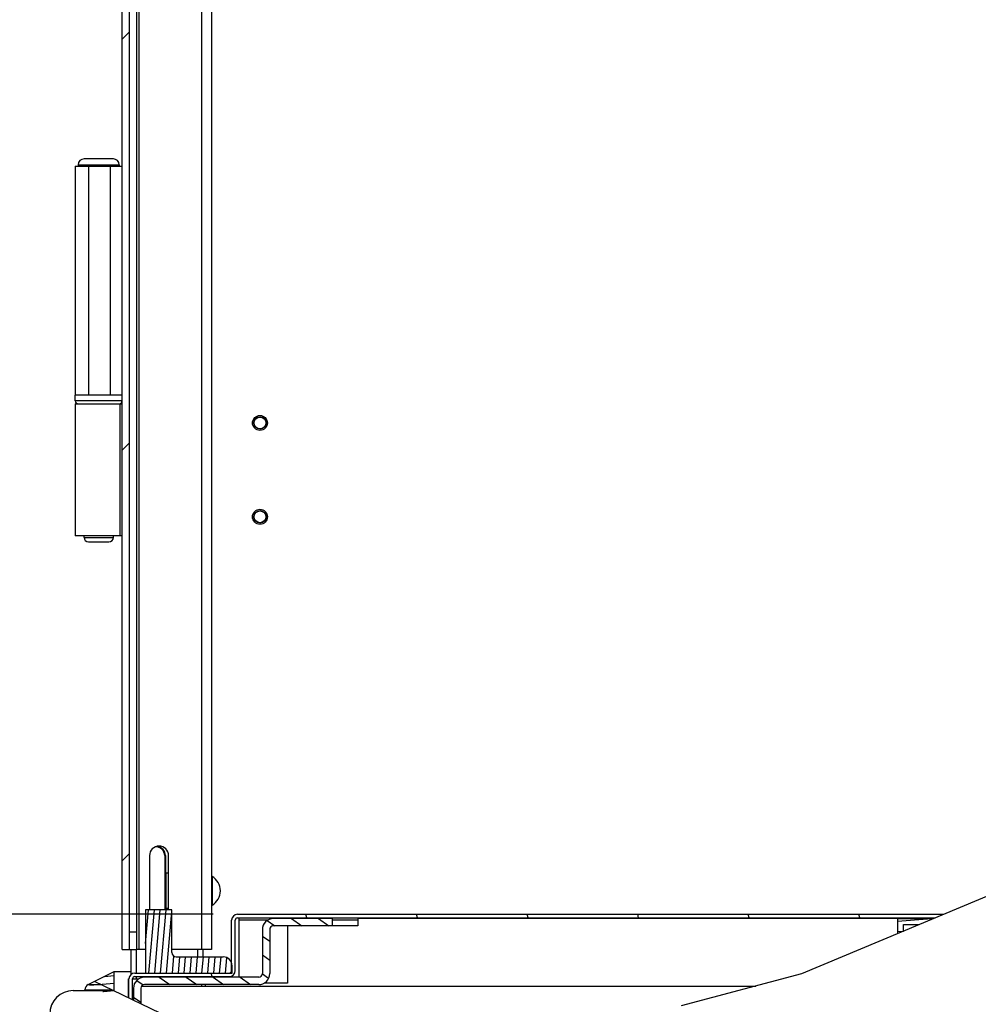
# Model space of a CAD drawing. Units: millimetres. Extents: x 0 to 4950, y 0 to 3500.
# Drawn here: x 931 to 1258, y 1477 to 1813 of the extents above; entities that cross this region are included whole.
import ezdxf

# ---------------------------------------------------------------- set-up
doc = ezdxf.new("R2010")
doc.units = ezdxf.units.MM
doc.header["$LTSCALE"] = 272.25
doc.layers.get('0').update_dxf_attribs({"linetype": 'CONTINUOUS'})
for name, color, linetype in [('02___PRT_ALL_AXES', 7, 'CONTINUOUS'), ('0_COMPONENTS', 7, 'CONTINUOUS'), ('3_ALL_AXES', 7, 'CONTINUOUS')]:
    doc.layers.add(name, color=color, linetype=linetype)
doc.styles.get("Standard").update_dxf_attribs({"font": 'txt', "width": 0.85})
doc.dimstyles.new('DIMSTYLE_1', dxfattribs={"dimtxt": 29.166667, "dimasz": 25, "dimexe": 1.5, "dimexo": 1, "dimgap": 0.875, "dimtad": 1, "dimdec": 0, "dimtxsty": 'Standard', "dimblk": 'CLOSED', "dimblk1": 'CLOSED', "dimblk2": 'CLOSED', "dimcen": 0.09, "dimadec": 1, "dimazin": 2, "dimtp": 0.1, "dimtm": 0.1, "dimtfac": 1, "dimtdec": 0, "dimtofl": 0, "dimtmove": 0, "dimatfit": 3, "dimldrblk": 'CLOSED', "dimfxl": 1, "dimtolj": 1, "dimarcsym": 0})
doc.dimstyles.new('DIMSTYLE_2', dxfattribs={"dimtxt": 29.166667, "dimasz": 25, "dimexe": 1.5, "dimexo": 1, "dimgap": 0.875, "dimtad": 1, "dimdec": 1, "dimtxsty": 'Standard', "dimblk": 'CLOSED', "dimblk1": 'CLOSED', "dimblk2": 'CLOSED', "dimcen": 0.09, "dimadec": 1, "dimazin": 2, "dimtp": 0.1, "dimtm": 0.1, "dimtfac": 1, "dimtdec": 1, "dimtofl": 0, "dimtmove": 0, "dimatfit": 3, "dimldrblk": 'CLOSED', "dimfxl": 1, "dimtolj": 1, "dimarcsym": 0})

# ---------------------------------------------------------------- blocks, each defined once
blk = doc.blocks.new('_CLOSED')
at = {"color": 0, "linetype": 'ByBlock'}
for p, q in [((0, 0), (-1, 0.25)), ((-1, 0.25), (-1, -0.25)), ((-1, -0.25), (0, 0)), ((-1, 0), (0, 0))]:
    blk.add_line(p, q, dxfattribs=at)
blk = doc.blocks.new('*D2')
at = {"color": 2, "linetype": 'Continuous', "transparency": 16777216}
for p, q in [((950.18, 2927.76), (584.8, 2927.76)), ((597.3, 2927.76), (597.3, 2217.73)), ((597.3, 1507.71), (597.3, 2217.73)), ((996.92, 1507.71), (584.8, 1507.71))]:
    blk.add_line(p, q, dxfattribs=at)
at = {"color": 2, "linetype": 'Continuous', "transparency": 16777216, "xscale": 25, "yscale": 25, "zscale": 25}
for p, rotation in [((597.3, 2927.76), 90), ((597.3, 1507.71), 270)]:
    blk.add_blockref('_CLOSED', p, dxfattribs=dict(at, rotation=rotation))
at = {"color": 2, "linetype": 'Continuous', "transparency": 16777216, "insert": (546.26, 2217.73), "char_height": 29.167, "width": 128.125, "attachment_point": 2, "rotation": 90, "line_spacing_factor": 0.9}
blk.add_mtext('1420', dxfattribs=at)
blk = doc.blocks.new('*D11')
at = {"color": 2, "linetype": 'Continuous', "transparency": 16777216}
for p, q in [((994.02, 2913.03), (664.17, 2913.03)), ((676.67, 2913.03), (676.67, 2210.37)), ((676.67, 1507.71), (676.67, 2210.37)), ((996.92, 1507.71), (664.17, 1507.71))]:
    blk.add_line(p, q, dxfattribs=at)
at = {"color": 2, "linetype": 'Continuous', "transparency": 16777216, "xscale": 25, "yscale": 25, "zscale": 25}
for p, rotation in [((676.67, 2913.03), 90), ((676.67, 1507.71), 270)]:
    blk.add_blockref('_CLOSED', p, dxfattribs=dict(at, rotation=rotation))
at = {"color": 2, "linetype": 'Continuous', "transparency": 16777216, "insert": (640.22, 2210.37), "char_height": 29.167, "width": 125, "attachment_point": 2, "rotation": 90, "line_spacing_factor": 0.9}
blk.add_mtext('1405', dxfattribs=at)
blk = doc.blocks.new('*D12')
at = {"color": 2, "linetype": 'Continuous', "transparency": 16777216}
for p, q in [((998.14, 1948.21), (743.55, 1948.21)), ((756.05, 1948.21), (756.05, 1727.96)), ((756.05, 1507.71), (756.05, 1727.96)), ((996.92, 1507.71), (743.55, 1507.71))]:
    blk.add_line(p, q, dxfattribs=at)
at = {"color": 2, "linetype": 'Continuous', "transparency": 16777216, "xscale": 25, "yscale": 25, "zscale": 25}
for p, rotation in [((756.05, 1948.21), 90), ((756.05, 1507.71), 270)]:
    blk.add_blockref('_CLOSED', p, dxfattribs=dict(at, rotation=rotation))
at = {"color": 2, "linetype": 'Continuous', "transparency": 16777216, "insert": (719.59, 1727.96), "char_height": 29.167, "width": 159.375, "attachment_point": 2, "rotation": 90, "line_spacing_factor": 0.9}
blk.add_mtext('440,5', dxfattribs=at)
blk = doc.blocks.new('*D17')
at = {"color": 2, "linetype": 'Continuous', "transparency": 16777216}
for p, q in [((996.92, 1507.71), (584.8, 1507.71)), ((597.3, 1507.71), (597.3, 1361.73)), ((597.3, 1215.74), (597.3, 1361.73)), ((1027.43, 1215.74), (584.8, 1215.74))]:
    blk.add_line(p, q, dxfattribs=at)
at = {"color": 2, "linetype": 'Continuous', "transparency": 16777216, "xscale": 25, "yscale": 25, "zscale": 25}
for p, rotation in [((597.3, 1507.71), 90), ((597.3, 1215.74), 270)]:
    blk.add_blockref('_CLOSED', p, dxfattribs=dict(at, rotation=rotation))
at = {"color": 2, "linetype": 'Continuous', "transparency": 16777216, "insert": (560.84, 1361.73), "char_height": 29.167, "width": 103.125, "attachment_point": 2, "rotation": 90, "line_spacing_factor": 0.9}
blk.add_mtext('292', dxfattribs=at)

msp = doc.modelspace()

# ---------------------------------------------------------------- hatches: boundary and pattern name
at = {"linetype": 'Continuous'}
h = msp.add_hatch(dxfattribs=at)
h.set_pattern_fill('DEFAULT__8', color=2, scale=99, angle=45, style=0, pattern_type=0)
h.set_pattern_definition([(45, (0, 0), (-70.0036, 70.0036), [])])
h.paths.add_polyline_path([(965.93, 2920.71), (968.43, 2920.71), (968.43, 1495.71), (965.93, 1495.71)])
h = msp.add_hatch(dxfattribs=at)
h.set_pattern_fill('DEFAULT__10', color=2, scale=36.414512, angle=285, style=0, pattern_type=0)
h.set_pattern_definition([(285, (0, 0), (35.1737, 9.4248), [])])
edge = h.paths.add_edge_path()
edge.add_arc((1005.26, 1505.71), 0.8, 90, 180)
edge.add_line((1004.46, 1505.71), (1004.46, 1488.51))
edge.add_arc((1002.46, 1488.51), 2, -90, 0)
edge.add_line((1002.46, 1486.51), (970.26, 1486.51))
edge.add_arc((970.26, 1485.71), 0.8, 90, 180)
edge.add_line((969.46, 1485.71), (969.46, 1477.17))
edge.add_arc((1020.26, 1614.06), 146.01, 249.1353, 249.6384)
edge.add_line((968.26, 1477.63), (968.26, 1485.71))
edge.add_arc((970.26, 1485.71), 2, 90, 180)
edge.add_line((970.26, 1487.71), (1002.46, 1487.71))
edge.add_arc((1002.46, 1488.51), 0.8, -90, 0)
edge.add_line((1003.26, 1488.51), (1003.26, 1505.71))
edge.add_arc((1005.26, 1505.71), 2, 90, 180)
edge.add_line((1005.26, 1507.71), (1251.27, 1507.71))
edge.add_arc((1043.56, 1974.29), 510.73, 293.6644, 293.9976)
edge.add_line((1248.55, 1506.51), (1005.26, 1506.51))
h = msp.add_hatch(dxfattribs=at)
h.set_pattern_fill('DEFAULT__9', color=2, scale=2.003948, angle=85, style=0, pattern_type=0)
h.set_pattern_definition([(85, (0, 0), (-1.9963226, 0.1746556), [])])
edge = h.paths.add_edge_path()
edge.add_spline(control_points=[(1000.4, 1493.21), (1000.63, 1493.21), (1001.07, 1493.16), (1001.71, 1492.93), (1002.29, 1492.57), (1002.77, 1492.09), (1003.13, 1491.52), (1003.35, 1490.88), (1003.4, 1490.43), (1003.4, 1490.21)], knot_values=[0, 0, 0, 0, 0.142857, 0.285714, 0.428571, 0.571429, 0.714286, 0.857143, 1, 1, 1, 1], degree=3, periodic=0)
edge.add_line((1003.4, 1490.21), (1003.4, 1487.71))
edge.add_line((1003.4, 1487.71), (973.9, 1487.71))
edge.add_line((973.9, 1487.71), (973.9, 1509.21))
edge.add_line((973.9, 1509.21), (982.9, 1509.21))
edge.add_line((982.9, 1509.21), (982.9, 1494.71))
edge.add_spline(control_points=[(982.9, 1494.71), (982.9, 1494.57), (982.94, 1494.32), (983.09, 1493.95), (983.33, 1493.63), (983.64, 1493.39), (984.01, 1493.24), (984.27, 1493.21), (984.4, 1493.21)], knot_values=[0, 0, 0, 0, 0.166667, 0.333333, 0.5, 0.666667, 0.833333, 1, 1, 1, 1], degree=3, periodic=0)
edge.add_line((984.4, 1493.21), (1000.4, 1493.21))
h = msp.add_hatch(dxfattribs=at)
h.set_pattern_fill('DEFAULT__3', color=2, scale=5.278215, angle=325, style=0, pattern_type=0)
h.set_pattern_definition([(325, (0, 0), (3.02746, 4.323661), [])])
edge = h.paths.add_edge_path()
edge.add_spline(control_points=[(969.79, 1482.53), (969.8, 1483.04), (969.98, 1483.99), (970.82, 1485.25), (972.08, 1486.08), (973.02, 1486.27), (973.54, 1486.27)], knot_values=[0, 0, 0, 0, 0.25, 0.5, 0.75, 1, 1, 1, 1], degree=3, periodic=0)
edge.add_line((973.54, 1486.27), (1012.49, 1486.27))
edge.add_spline(control_points=[(1012.49, 1486.27), (1012.73, 1486.28), (1013.13, 1486.38), (1013.63, 1486.88), (1013.73, 1487.28), (1013.74, 1487.52)], knot_values=[0, 0, 0, 0, 0.333333, 0.666667, 1, 1, 1, 1], degree=3, periodic=0)
edge.add_line((1013.74, 1487.52), (1013.74, 1502.52))
edge.add_spline(control_points=[(1013.74, 1502.52), (1013.75, 1503.04), (1013.93, 1503.98), (1014.77, 1505.24), (1016.03, 1506.08), (1016.98, 1506.26), (1017.49, 1506.27)], knot_values=[0, 0, 0, 0, 0.25, 0.5, 0.75, 1, 1, 1, 1], degree=3, periodic=0)
edge.add_line((1017.49, 1506.27), (1037.64, 1506.27))
edge.add_line((1037.64, 1506.27), (1037.64, 1503.77))
edge.add_line((1037.64, 1503.77), (1017.49, 1503.77))
edge.add_spline(control_points=[(1017.49, 1503.77), (1017.26, 1503.76), (1016.85, 1503.66), (1016.35, 1503.17), (1016.25, 1502.76), (1016.24, 1502.52)], knot_values=[0, 0, 0, 0, 0.333333, 0.666667, 1, 1, 1, 1], degree=3, periodic=0)
edge.add_line((1016.24, 1502.52), (1016.24, 1487.52))
edge.add_spline(control_points=[(1016.24, 1487.52), (1016.23, 1487.01), (1016.05, 1486.06), (1015.21, 1484.8), (1013.95, 1483.96), (1013, 1483.78), (1012.49, 1483.77)], knot_values=[0, 0, 0, 0, 0.25, 0.5, 0.75, 1, 1, 1, 1], degree=3, periodic=0)
edge.add_line((1012.49, 1483.77), (973.54, 1483.77))
edge.add_spline(control_points=[(973.54, 1483.77), (973.3, 1483.77), (972.89, 1483.66), (972.4, 1483.17), (972.3, 1482.76), (972.29, 1482.53)], knot_values=[0, 0, 0, 0, 0.333333, 0.666667, 1, 1, 1, 1], degree=3, periodic=0)
edge.add_line((972.29, 1482.53), (972.29, 1476.13))
edge.add_arc((1017.82, 1607.54), 139.07, 249.7965, 250.8902)
edge.add_line((969.79, 1477.03), (969.79, 1482.53))
h = msp.add_hatch(dxfattribs=at)
h.set_pattern_fill('DEFAULT__5', color=2, scale=3.47226, angle=5, style=0, pattern_type=0)
h.set_pattern_definition([(5, (0, 0), (-0.3026274, 3.459047), [])])
edge = h.paths.add_edge_path()
edge.add_line((1243.1, 1504.22), (1232.29, 1504.23))
edge.add_line((1232.29, 1504.23), (1232.29, 1499.77))
edge.add_arc((992.12, 2098.08), 644.72, 291.68019, 291.8716)
edge.add_line((1230.29, 1498.97), (1230.29, 1506.23))
edge.add_line((1230.29, 1506.23), (1247.76, 1506.22))
edge.add_arc((1016.51, 2039.16), 580.95, 292.95603, 293.45649)
h = msp.add_hatch(dxfattribs=at)
h.set_pattern_fill('DEFAULT__2', color=2, scale=2.554345, angle=5, style=0, pattern_type=0)
h.set_pattern_definition([(5, (0, 0), (-0.222626, 2.5446253), [])])
edge = h.paths.add_edge_path()
edge.add_line((963.26, 1488.21), (963.26, 1479.64))
edge.add_arc((1018.29, 1608.68), 140.29, 242.9116, 246.9036)
edge.add_line((954.41, 1483.78), (963.26, 1488.21))

# ---------------------------------------------------------------- linework, layer by layer
at = {"color": 7, "linetype": 'Continuous'}
for p, q in [((965.93, 1495.71), (965.93, 2920.71)), ((968.43, 1495.71), (968.43, 2920.71)), ((949.93, 1762.71), (965.93, 1762.71)), ((961.93, 1684.71), (961.93, 1762.71)), ((965.93, 1684.71), (949.93, 1684.71)), ((949.93, 1682.71), (949.93, 1684.71)), ((980.43, 1527.71), (980.43, 1509.21)), ((980.67, 1527.71), (980.67, 1521.45)), ((980.93, 1521.71), (980.43, 1521.21)), ((981.77, 1521.71), (980.93, 1521.71)), ((980.93, 1509.71), (980.93, 1521.71)), ((1283.93, 1523.65), (1197.55, 1487.37)), ((980.43, 1510.21), (980.93, 1509.71)), ((980.67, 1509.96), (980.67, 1509.21)), ((981.77, 1509.71), (980.93, 1509.71)), ((965.93, 1495.71), (970.93, 1495.71)), ((1197.55, 1487.37), (1156.57, 1476.5)), ((978.94, 1474), (956.49, 1484.82))]:
    msp.add_line(p, q, dxfattribs=at)
at = {"color": 9, "linetype": 'Continuous'}
for p, q in [((993.13, 1495.71), (993.13, 2920.71)), ((971.73, 1495.71), (971.73, 2915.12)), ((954.5, 1762.71), (954.5, 1684.71)), ((965.93, 1682.71), (949.93, 1682.71)), ((996.58, 1520.62), (996.58, 1510.79)), ((968.43, 1501.71), (970.93, 1501.71))]:
    msp.add_line(p, q, dxfattribs=at)
at = {"color": 3, "linetype": 'Continuous'}
for p, q in [((996.43, 2920.71), (996.43, 1495.71)), ((970.93, 1495.71), (970.93, 2914.86)), ((975.27, 1527.71), (975.27, 1509.21)), ((981.77, 1509.21), (981.77, 1527.71)), ((973.9, 1495.71), (970.93, 1495.71)), ((996.43, 1495.71), (982.9, 1495.71))]:
    msp.add_line(p, q, dxfattribs=at)
at = {"color": 7, "linetype": 'Continuous'}
for centre in [(1012.93, 1675.21), (1012.93, 1643.21)]:
    msp.add_circle(centre, 2, dxfattribs=at)
for centre, radius, start, end in [((950.93, 1682.71), 1, 180, 270), ((964.93, 1682.71), 1, 278.5714, 360), ((977.43, 1527.71), 3, 0, 93.2472), ((977.42, 1527.71), 3.25, 0, 80.2568), ((996.53, 1520.54), 0.1, 60.1979, 180), ((993.76, 1515.71), 5.67, 299.8021, 60.1979), ((996.53, 1510.88), 0.1, 180, 299.8021)]:
    msp.add_arc(centre, radius, start, end, dxfattribs=at)
at = {"color": 3, "linetype": 'Continuous'}
msp.add_arc((978.52, 1527.71), 3.25, 0, 180, dxfattribs=at)
at = {"layer": '02___PRT_ALL_AXES', "color": 7, "linetype": 'Continuous'}
for p, q in [((950.93, 1763.21), (950.93, 1762.71)), ((962.93, 1765.21), (952.93, 1765.21)), ((964.93, 1763.21), (964.93, 1762.71))]:
    msp.add_line(p, q, dxfattribs=at)
at = {"layer": '02___PRT_ALL_AXES', "color": 9, "linetype": 'Continuous'}
msp.add_line((950.93, 1763.21), (964.93, 1763.21), dxfattribs=at)
at = {"layer": '02___PRT_ALL_AXES', "color": 7, "linetype": 'Continuous'}
for centre, start, end in [((952.93, 1763.21), 90, 180), ((962.93, 1763.21), 0, 90)]:
    msp.add_arc(centre, 2, start, end, dxfattribs=at)
at = {"layer": '0_COMPONENTS', "color": 7, "linetype": 'Continuous'}
for p, q in [((949.93, 1681.71), (965.93, 1681.71)), ((949.93, 1681.71), (949.93, 1636.71)), ((965.93, 1636.71), (949.93, 1636.71)), ((952.93, 1636.21), (952.93, 1636.71)), ((954.43, 1634.71), (961.43, 1634.71)), ((962.93, 1636.21), (962.93, 1636.71)), ((982.9, 1509.21), (973.9, 1509.21)), ((973.9, 1509.21), (973.9, 1487.71)), ((982.9, 1494.71), (982.9, 1509.21)), ((1005.26, 1507.71), (1245.96, 1507.71)), ((1003.26, 1488.51), (1003.26, 1505.71)), ((1004.46, 1488.51), (1004.46, 1505.71)), ((1005.26, 1506.51), (1243.11, 1506.51)), ((1005.79, 1486.27), (1005.79, 1506.51)), ((1037.64, 1506.27), (1017.49, 1506.27)), ((1037.64, 1503.77), (1017.49, 1503.77)), ((1037.64, 1503.77), (1037.64, 1506.27)), ((1242.43, 1506.22), (1230.29, 1506.23)), ((1230.29, 1506.23), (1230.29, 1501.12)), ((1232.29, 1504.23), (1237.67, 1504.22)), ((1232.29, 1501.96), (1232.29, 1504.23)), ((1013.74, 1502.52), (1013.74, 1487.52)), ((1016.24, 1502.52), (1016.24, 1487.52)), ((968.93, 1495.71), (968.93, 1487.2)), ((993.43, 1495.71), (993.43, 1493.21)), ((984.4, 1493.21), (1000.4, 1493.21)), ((1003.4, 1487.71), (1003.4, 1490.21)), ((954.36, 1483.76), (963.26, 1488.21)), ((963.26, 1488.21), (968.93, 1488.21)), ((963.26, 1481.56), (963.26, 1488.21)), ((970.26, 1487.71), (1003.4, 1487.71)), ((968.07, 1485.76), (968.26, 1485.76)), ((968.07, 1479.24), (968.07, 1485.76)), ((968.26, 1479.15), (968.26, 1485.71)), ((969.46, 1485.76), (971.64, 1485.76)), ((969.46, 1478.57), (969.46, 1485.71)), ((970.26, 1486.51), (1002.46, 1486.51)), ((1012.49, 1486.27), (973.54, 1486.27)), ((1012.49, 1483.77), (973.54, 1483.77)), ((993.07, 1483.25), (993.07, 1483.77)), ((949.26, 1481.71), (962.95, 1481.71)), ((953.26, 1481.71), (953.26, 1481.97)), ((969.79, 1482.53), (969.79, 1478.41)), ((972.29, 1482.53), (972.29, 1477.21)), ((972.53, 1483.25), (1181.95, 1483.23))]:
    msp.add_line(p, q, dxfattribs=at)
at = {"layer": '0_COMPONENTS', "color": 9, "linetype": 'Continuous'}
for p, q in [((965.16, 1681.71), (965.16, 1636.71)), ((952.93, 1636.21), (962.93, 1636.21)), ((1015.53, 1505.71), (1005.79, 1505.71)), ((1046.29, 1505.71), (1037.64, 1505.71)), ((970.73, 1495.71), (970.73, 1487.71)), ((991.63, 1495.71), (991.63, 1493.21)), ((954.36, 1483.76), (958.69, 1483.76)), ((970.73, 1486.51), (970.73, 1485.71)), ((953.26, 1481.97), (962.4, 1481.97))]:
    msp.add_line(p, q, dxfattribs=at)
at = {"layer": '0_COMPONENTS', "color": 3, "linetype": 'Continuous'}
for p, q in [((1022.29, 1503.75), (1022.29, 1484.25)), ((1046.29, 1503.75), (1037.64, 1503.75)), ((1230.29, 1506.23), (1046.29, 1506.25)), ((1046.29, 1506.25), (1046.29, 1503.75)), ((994.29, 1483.77), (994.29, 1483.25)), ((1022.29, 1484.25), (1014.32, 1484.25))]:
    msp.add_line(p, q, dxfattribs=at)
at = {"layer": '0_COMPONENTS', "color": 7, "linetype": 'Continuous'}
for centre, radius in [((1012.92, 1675.21), 2.55), ((1012.93, 1675.21), 2.1), ((1012.92, 1643.21), 2.55), ((1012.93, 1643.21), 2.1)]:
    msp.add_circle(centre, radius, dxfattribs=at)
for centre, radius, start, end in [((954.43, 1636.21), 1.5, 180, 270), ((961.43, 1636.21), 1.5, 270, 360), ((1005.26, 1505.71), 2, 90, 180), ((1005.26, 1505.71), 0.8, 90, 180), ((1017.49, 1502.52), 3.75, 89.9941, 179.9941), ((1017.49, 1502.52), 1.25, 89.9941, 179.9941), ((984.4, 1494.71), 1.5, 180, 270), ((1000.4, 1490.21), 3, 0, 90), ((970.26, 1485.71), 2, 90, 180), ((1002.46, 1488.51), 2, 270, 360), ((1002.46, 1488.51), 0.8, 270, 360), ((1012.49, 1487.52), 3.75, 269.9941, 359.9941), ((1012.49, 1487.52), 1.25, 269.9941, 359.9941), ((955.26, 1481.97), 2, 116.5651, 180), ((970.26, 1485.71), 0.8, 90, 180), ((973.54, 1482.52), 3.75, 89.9941, 179.9941), ((973.54, 1482.52), 1.25, 89.9941, 179.9941), ((949.26, 1473.71), 8, 90, 180)]:
    msp.add_arc(centre, radius, start, end, dxfattribs=at)
at = {"layer": '3_ALL_AXES', "color": 7, "linetype": 'Continuous'}
msp.add_line((949.93, 1762.71), (949.93, 1684.71), dxfattribs=at)

# ---------------------------------------------------------------- dimensions: what is measured, and where the dimension line sits
at = {"color": 2, "linetype": 'Continuous'}
for base, p1, p2, angle, dimstyle, picture, middle in [((597.3, 2927.76), (997.92, 1507.71), (951.18, 2927.76), 90, 'DIMSTYLE_1', '*D2', (597.3, 2213.57)), ((676.67, 2913.03), (997.92, 1507.71), (995.02, 2913.03), 90, 'DIMSTYLE_1', '*D11', (676.67, 2206.2)), ((756.05, 1507.71), (999.14, 1948.21), (997.92, 1507.71), 270, 'DIMSTYLE_2', '*D12', (756.05, 1723.79)), ((597.3, 1215.74), (997.92, 1507.71), (1028.43, 1215.74), 270, 'DIMSTYLE_2', '*D17', (597.3, 1357.56))]:
    dim = msp.add_linear_dim(base=base, p1=p1, p2=p2, angle=angle, dimstyle=dimstyle, dxfattribs=at)
    dim.commit()
    dim.dimension.update_dxf_attribs({"geometry": picture, "text_midpoint": middle, "dimtype": 160})

doc.saveas('drawing.dxf')
